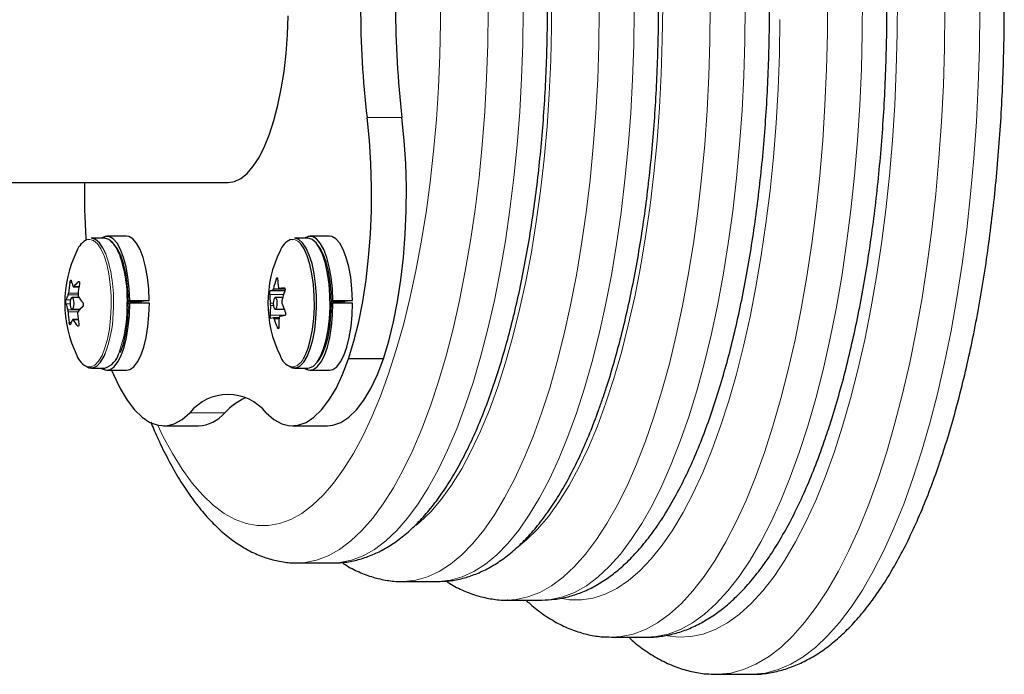
# Model space of a CAD drawing. Extents: x -106 to 375, y -9 to 439.
# Drawn here: x 244 to 251, y 199 to 203 of the extents above; entities that cross this region are included whole.
import ezdxf

# ---------------------------------------------------------------- set-up
doc = ezdxf.new("R2010")
doc.units = 0
doc.header["$LTSCALE"] = 0.125
doc.header["$MEASUREMENT"] = 0
doc.layers.add('CONTOUR', color=7, linetype='CONTINUOUS')

msp = doc.modelspace()

# ---------------------------------------------------------------- linework, layer by layer
at = {"layer": 'CONTOUR', "lineweight": 18}
for p, q in [((246.94827, 202.63531), (246.71335, 202.63531)), ((244.72419, 201.52592), (244.71289, 201.52592)), ((244.7386, 201.49742), (244.77391, 201.49742)), ((244.77521, 201.52976), (244.76918, 201.52976)), ((246.11089, 201.54797), (246.10158, 201.54797)), ((244.76691, 201.44083), (244.69998, 201.44083)), ((244.70292, 201.45388), (244.76806, 201.45388)), ((246.15221, 201.44469), (246.05774, 201.44469)), ((246.06178, 201.46905), (246.16002, 201.46905)), ((246.16079, 201.47426), (246.07788, 201.47426)), ((246.0823, 201.48303), (246.15993, 201.48303)), ((246.12096, 201.48338), (246.15979, 201.48338)), ((246.15567, 201.48859), (246.1541, 201.48859)), ((244.71374, 201.38148), (244.68588, 201.38148)), ((244.68643, 201.40849), (244.71628, 201.40849)), ((246.06308, 201.38496), (246.08176, 201.38496)), ((246.08292, 201.36938), (246.06346, 201.36938)), ((244.69798, 201.34177), (244.77792, 201.34177)), ((244.76622, 201.3278), (244.70038, 201.3278)), ((246.06121, 201.30444), (246.16238, 201.30444)), ((244.70743, 201.25576), (244.72062, 201.25576)), ((244.76801, 201.27229), (244.73405, 201.27229)), ((244.76318, 201.23258), (244.77038, 201.23258)), ((246.12062, 201.28043), (246.08732, 201.28043)), ((246.10969, 201.2207), (246.11879, 201.2207)), ((246.20361, 200.95571), (246.22231, 200.95619)), ((245.75531, 200.64731), (245.52038, 200.64731))]:
    msp.add_line(p, q, dxfattribs=at)
at = {"layer": 'CONTOUR', "lineweight": 25}
for p, q in [((242.57304, 202.19781), (245.7769, 202.19781)), ((245.09286, 201.83666), (244.96107, 201.83666)), ((246.46094, 201.83666), (246.32915, 201.83666)), ((244.94638, 201.82281), (244.856, 201.82281)), ((246.31446, 201.82281), (246.22408, 201.82281)), ((244.73592, 201.49576), (244.77365, 201.49576)), ((246.12051, 201.48334), (246.1598, 201.48334)), ((244.77231, 201.42438), (244.72704, 201.42438)), ((245.11531, 201.4033), (245.10524, 201.40212)), ((245.18, 201.39548), (245.10531, 201.39548)), ((245.10536, 201.38531), (245.11544, 201.38531)), ((245.11531, 201.4033), (245.24711, 201.4033)), ((245.24723, 201.38531), (245.11544, 201.38531)), ((245.24711, 201.4033), (245.18, 201.39548)), ((245.18898, 201.39652), (245.18905, 201.38531)), ((246.14616, 201.42438), (246.09512, 201.42438)), ((246.4834, 201.4033), (246.47332, 201.40212)), ((246.54808, 201.39548), (246.47339, 201.39548)), ((246.47344, 201.38531), (246.48352, 201.38531)), ((246.4834, 201.4033), (246.61519, 201.4033)), ((246.61531, 201.38531), (246.48352, 201.38531)), ((246.61519, 201.4033), (246.54808, 201.39548)), ((246.55706, 201.39652), (246.55713, 201.38531)), ((244.72704, 201.34625), (244.78211, 201.34625)), ((246.09512, 201.34625), (246.15445, 201.34625)), ((244.76773, 201.27486), (244.73083, 201.27486)), ((246.12115, 201.28729), (246.08283, 201.28729)), ((246.82409, 201.01039), (246.58917, 201.01039)), ((244.856, 200.94781), (244.94638, 200.94781)), ((244.96107, 200.93396), (245.09286, 200.93396)), ((246.22408, 200.94781), (246.31446, 200.94781)), ((246.32915, 200.93396), (246.46094, 200.93396)), ((245.34256, 200.55925), (245.57748, 200.55925)), ((246.21124, 200.55925), (246.44616, 200.55925)), ((246.24674, 199.63531), (246.48167, 199.63531)), ((246.95151, 199.51031), (247.18644, 199.51031)), ((247.65914, 199.38532), (247.65628, 199.38531)), ((247.65628, 199.38531), (247.89121, 199.38531)), ((248.36105, 199.13531), (248.59598, 199.13531)), ((249.06582, 198.88531), (249.30075, 198.88531))]:
    msp.add_line(p, q, dxfattribs=at)
at = {"layer": 'CONTOUR', "lineweight": 18, "flags": 128}
for points in [[(245.30371, 200.56334), (245.33897, 200.49053), (245.40246, 200.37272), (245.46836, 200.26679), (245.53641, 200.17317), (245.60633, 200.09223), (245.67785, 200.02429), (245.75069, 199.9696), (245.82456, 199.9284), (245.89917, 199.90085), (245.97422, 199.88704), (246.04942, 199.88704), (246.12448, 199.90085), (246.19908, 199.9284), (246.27295, 199.9696), (246.34579, 200.02429), (246.41731, 200.09223), (246.48724, 200.17317), (246.55528, 200.26679), (246.62118, 200.37272), (246.68468, 200.49053), (246.74551, 200.61977), (246.80346, 200.75992), (246.85828, 200.91044), (246.90976, 201.07072), (246.95769, 201.24014), (247.0019, 201.41802), (247.04219, 201.60367), (247.07842, 201.79635), (247.11044, 201.9953), (247.13812, 202.19973), (247.16136, 202.40884), (247.18006, 202.62181), (247.19415, 202.83779), (247.20358, 203.05593), (247.2083, 203.27538), (247.2083, 203.49525)], [(247.59328, 200.82205), (247.64609, 200.98637), (247.6953, 201.15996), (247.74072, 201.34217), (247.78219, 201.53228), (247.81953, 201.72956), (247.8526, 201.93324), (247.88128, 202.14255), (247.90545, 202.35666), (247.92502, 202.57475), (247.93992, 202.79598), (247.95008, 203.01948), (247.95548, 203.24441), (247.95608, 203.46987)], [(249.81449, 203.446), (249.81331, 203.2033), (249.80738, 202.96119), (249.79674, 202.72047), (249.78142, 202.48191), (249.76146, 202.2463), (249.73694, 202.01441), (249.70793, 201.78699), (249.67452, 201.56478), (249.63683, 201.34851), (249.59498, 201.13888), (249.54911, 200.93658), (249.49936, 200.74227), (249.4459, 200.55657), (249.38889, 200.38011)], [(249.62382, 200.38011), (249.68082, 200.55657), (249.73428, 200.74227), (249.78403, 200.93658), (249.82991, 201.13888), (249.87176, 201.34851), (249.90945, 201.56478), (249.94285, 201.78699), (249.97186, 202.01441), (249.99639, 202.2463), (250.01634, 202.48191), (250.03167, 202.72047), (250.04231, 202.96119), (250.04823, 203.2033), (250.04941, 203.446)], [(249.85874, 200.38011), (249.91574, 200.55657), (249.96921, 200.74227), (250.01896, 200.93658), (250.06483, 201.13888), (250.10668, 201.34851), (250.14437, 201.56478), (250.17778, 201.78699), (250.20679, 202.01441), (250.23131, 202.2463), (250.25127, 202.48191), (250.26659, 202.72047), (250.27723, 202.96119), (250.28315, 203.2033), (250.28434, 203.446)], [(247.52928, 203.35672), (247.5263, 203.12816), (247.51856, 202.90057), (247.50609, 202.67477), (247.48893, 202.45162), (247.46715, 202.23194), (247.44083, 202.01655), (247.41007, 201.80626), (247.37498, 201.60183), (247.3357, 201.40405), (247.29236, 201.21363), (247.24513, 201.03129), (247.19419, 200.85771), (247.13973, 200.69353), (247.08194, 200.53937), (247.02105, 200.39579), (246.95727, 200.26334), (246.89085, 200.14249), (246.82204, 200.03372), (246.75109, 199.93741), (246.67826, 199.85392), (246.60382, 199.78357), (246.52806, 199.72663), (246.45125, 199.68329), (246.37368, 199.65372), (246.29563, 199.63804), (246.24738, 199.63531)], [(246.48167, 199.63531), (246.53056, 199.63804), (246.6086, 199.65372), (246.68617, 199.68329), (246.76298, 199.72663), (246.83874, 199.78357), (246.91318, 199.85392), (246.98601, 199.93741), (247.05696, 200.03372), (247.12578, 200.14249), (247.19219, 200.26334), (247.25597, 200.39579), (247.31686, 200.53937), (247.37465, 200.69353), (247.42912, 200.85771), (247.48006, 201.03129), (247.52728, 201.21363), (247.57062, 201.40405), (247.6099, 201.60183), (247.64499, 201.80626), (247.67575, 202.01655), (247.70207, 202.23194), (247.72385, 202.45162), (247.74101, 202.67477), (247.75348, 202.90057), (247.76122, 203.12816), (247.76421, 203.35672)], [(249.02436, 203.38531), (249.02201, 203.15056), (249.01494, 202.91662), (249.00319, 202.6843), (248.9868, 202.45439), (248.96582, 202.22769), (248.94033, 202.00498), (248.91041, 201.78703), (248.87616, 201.57459), (248.83771, 201.36839), (248.79519, 201.16914), (248.74875, 200.97753), (248.69853, 200.79423), (248.64473, 200.61985), (248.58752, 200.45501), (248.52709, 200.30027), (248.46367, 200.15616), (248.39746, 200.02319), (248.3287, 199.9018), (248.25761, 199.79243), (248.18446, 199.69544), (248.10949, 199.61117), (248.03295, 199.53991), (247.95511, 199.4819), (247.87625, 199.43735), (247.79662, 199.40642), (247.71652, 199.38919), (247.65914, 199.38532)], [(247.73453, 199.74882), (247.78782, 199.79164), (247.86207, 199.86364), (247.93468, 199.94875), (248.00538, 200.04664), (248.07391, 200.15695), (248.14001, 200.27927), (248.20344, 200.41314), (248.26395, 200.55807), (248.32134, 200.71352), (248.37537, 200.87891), (248.42586, 201.05362), (248.47261, 201.23701), (248.51545, 201.42838), (248.55422, 201.62704), (248.58877, 201.83224), (248.61898, 202.04321), (248.64474, 202.25918), (248.66594, 202.47934), (248.68252, 202.70287), (248.6944, 202.92893), (248.70155, 203.1567), (248.70394, 203.38531)], [(248.27681, 203.35633), (248.27384, 203.12465), (248.26614, 202.8939), (248.25374, 202.66491), (248.23667, 202.43849), (248.215, 202.21547), (248.18881, 201.99664), (248.1582, 201.78277), (248.12326, 201.57465), (248.08412, 201.373), (248.04094, 201.17856), (247.99385, 200.99202), (247.94303, 200.81404), (247.88866, 200.64527)], [(247.89121, 199.38531), (247.95144, 199.38919), (248.03155, 199.40642), (248.11117, 199.43735), (248.19004, 199.4819), (248.26787, 199.53991), (248.34441, 199.61117), (248.41938, 199.69544), (248.49254, 199.79243), (248.56362, 199.9018), (248.63238, 200.02319), (248.69859, 200.15616), (248.76202, 200.30027), (248.82244, 200.45501), (248.87965, 200.61985), (248.93346, 200.79423), (248.98367, 200.97753), (249.03012, 201.16914), (249.07264, 201.36839), (249.11109, 201.57459), (249.14533, 201.78703), (249.17525, 202.00498), (249.20074, 202.22769), (249.22172, 202.45439), (249.23811, 202.6843), (249.24986, 202.91662), (249.25693, 203.15056), (249.25929, 203.38531)], [(248.12359, 200.64527), (248.17795, 200.81404), (248.22877, 200.99202), (248.27586, 201.17856), (248.31905, 201.373), (248.35818, 201.57465), (248.39312, 201.78277), (248.42374, 201.99664), (248.44993, 202.21547), (248.47159, 202.43849), (248.48866, 202.66491), (248.50106, 202.8939), (248.50876, 203.12465), (248.51173, 203.35633)], [(250.60488, 203.35404), (250.6019, 203.104), (250.59418, 202.85484), (250.58174, 202.60732), (250.56461, 202.3622), (250.54284, 202.12025), (250.51651, 201.8822), (250.4857, 201.6488), (250.4505, 201.42077), (250.41102, 201.19881), (250.36738, 200.98361), (250.31972, 200.77583), (250.26818, 200.57612), (250.21292, 200.38509), (250.15412, 200.20333)], [(250.38905, 200.20333), (250.44785, 200.38509), (250.5031, 200.57612), (250.55464, 200.77583), (250.6023, 200.98361), (250.64594, 201.19881), (250.68542, 201.42077), (250.72062, 201.6488), (250.75144, 201.8822), (250.77777, 202.12025), (250.79953, 202.3622), (250.81666, 202.60732), (250.82911, 202.85484), (250.83683, 203.104), (250.8398, 203.35404)], [(249.09351, 200.55689), (249.14861, 200.72776), (249.2002, 200.90779), (249.24807, 201.09636), (249.29209, 201.29282), (249.33208, 201.49649), (249.36791, 201.70668), (249.39947, 201.92265), (249.42663, 202.14366), (249.44931, 202.36896), (249.46743, 202.59775), (249.48093, 202.82927), (249.48975, 203.0627), (249.49388, 203.29724)], [(244.9905, 201.35995), (244.98969, 201.43705), (244.98418, 201.51248), (244.97416, 201.58383), (244.95994, 201.6488), (244.94198, 201.7053), (244.92085, 201.75151), (244.89725, 201.78595), (244.87192, 201.80752), (244.84568, 201.81552), (244.82958, 201.8136)], [(244.83383, 200.95602), (244.85473, 200.9563), (244.88075, 200.969), (244.90558, 200.99508), (244.92841, 201.0337), (244.94852, 201.08363), (244.96526, 201.14325), (244.97809, 201.21065), (244.98659, 201.28367), (244.9905, 201.35995)], [(247.04195, 199.88736), (247.06841, 199.90933), (247.14164, 199.98), (247.21323, 200.06385), (247.28289, 200.16055), (247.35037, 200.26973), (247.41539, 200.39095), (247.47771, 200.52377), (247.53708, 200.66765), (247.59328, 200.82205)], [(247.88866, 200.64527), (247.83094, 200.48631), (247.77007, 200.33773), (247.70627, 200.20006), (247.63977, 200.07378), (247.5708, 199.95937), (247.49962, 199.85721), (247.42647, 199.76769), (247.35162, 199.69112), (247.27535, 199.62777), (247.19791, 199.57787), (247.11959, 199.5416), (247.04067, 199.51909), (246.96143, 199.51042), (246.95264, 199.51032)], [(247.18644, 199.51031), (247.19635, 199.51042), (247.27559, 199.51909), (247.35451, 199.5416), (247.43283, 199.57787), (247.51027, 199.62777), (247.58655, 199.69112), (247.66139, 199.76769), (247.73454, 199.85721), (247.80572, 199.95937), (247.87469, 200.07378), (247.94119, 200.20006), (248.00499, 200.33773), (248.06586, 200.48631), (248.12359, 200.64527)], [(248.02738, 199.39575), (248.07593, 199.38801), (248.15625, 199.38628), (248.23647, 199.39835), (248.31631, 199.42415), (248.39549, 199.46361), (248.47374, 199.51659), (248.5508, 199.58291), (248.62639, 199.66233), (248.70026, 199.75459), (248.77215, 199.85936), (248.84181, 199.97629), (248.909, 200.10497), (248.97349, 200.24495), (249.03507, 200.39577), (249.09351, 200.55689)], [(249.38889, 200.38011), (249.32854, 200.21345), (249.26503, 200.05713), (249.19857, 199.91167), (249.12938, 199.77754), (249.05768, 199.65518), (248.98371, 199.54498), (248.90771, 199.44731), (248.82993, 199.36249), (248.75062, 199.29079), (248.67004, 199.23244), (248.58844, 199.18764), (248.50611, 199.15653), (248.42331, 199.13921), (248.36006, 199.13531)], [(248.59598, 199.13531), (248.65823, 199.13921), (248.74103, 199.15653), (248.82337, 199.18764), (248.90496, 199.23244), (248.98554, 199.29079), (249.06485, 199.36249), (249.14264, 199.44731), (249.21864, 199.54498), (249.29261, 199.65518), (249.3643, 199.77754), (249.43349, 199.91167), (249.49995, 200.05713), (249.56346, 200.21345), (249.62382, 200.38011)], [(248.73608, 199.14437), (248.81014, 199.13575), (248.89315, 199.13921), (248.97596, 199.15653), (249.05829, 199.18764), (249.13988, 199.23244), (249.22046, 199.29079), (249.29978, 199.36249), (249.37756, 199.44731), (249.45356, 199.54498), (249.52753, 199.65518), (249.59923, 199.77754), (249.66842, 199.91167), (249.73488, 200.05713), (249.79839, 200.21345), (249.85874, 200.38011)], [(250.15412, 200.20333), (250.09196, 200.03141), (250.02662, 199.86986), (249.95832, 199.71917), (249.88725, 199.57982), (249.81365, 199.45222), (249.73774, 199.33679), (249.65975, 199.23387), (249.57992, 199.14378), (249.4985, 199.0668), (249.41575, 199.00316), (249.33191, 198.95308), (249.24725, 198.91669), (249.16204, 198.89411), (249.07652, 198.88542), (249.06626, 198.88531)], [(249.30075, 198.88531), (249.31144, 198.88542), (249.39696, 198.89411), (249.48218, 198.91669), (249.56684, 198.95308), (249.65067, 199.00316), (249.73342, 199.0668), (249.81484, 199.14378), (249.89467, 199.23387), (249.97266, 199.33679), (250.04857, 199.45222), (250.12218, 199.57982), (250.19324, 199.71917), (250.26155, 199.86986), (250.32688, 200.03141), (250.38905, 200.20333)]]:
    msp.add_lwpolyline(points, dxfattribs=at)
at = {"layer": 'CONTOUR', "lineweight": 25, "flags": 128}
for points in [[(245.7769, 202.19781), (245.82081, 202.20477), (245.86421, 202.22558), (245.90658, 202.25998), (245.94744, 202.30757), (245.98629, 202.3678), (246.02269, 202.43995), (246.05621, 202.52319), (246.08645, 202.61654), (246.11306, 202.7189), (246.13574, 202.82908), (246.1542, 202.94577), (246.16824, 203.06762), (246.1777, 203.1932), (246.18245, 203.32102)], [(246.58917, 201.01039), (246.6253, 201.12971), (246.65714, 201.25906), (246.68436, 201.39714), (246.70667, 201.54254), (246.72386, 201.69377), (246.73575, 201.84931), (246.74221, 202.00755), (246.74318, 202.16689), (246.73866, 202.32571), (246.72868, 202.48238), (246.71335, 202.63531)], [(246.82409, 201.01039), (246.86023, 201.12971), (246.89206, 201.25906), (246.91928, 201.39714), (246.94159, 201.54254), (246.95878, 201.69377), (246.97067, 201.84931), (246.97713, 202.00755), (246.97811, 202.16689), (246.97358, 202.32571), (246.9636, 202.48238), (246.94827, 202.63531)], [(245.11531, 201.4033), (245.11178, 201.48304), (245.10345, 201.55967), (245.09061, 201.63077), (245.07366, 201.69409), (245.05314, 201.7476), (245.02969, 201.78962), (245.00406, 201.8188), (244.97708, 201.83423), (244.94958, 201.83541), (244.92312, 201.82281)], [(245.24711, 201.4033), (245.24357, 201.48304), (245.23525, 201.55967), (245.2224, 201.63077), (245.20545, 201.69409), (245.18493, 201.7476), (245.16148, 201.78962), (245.13586, 201.8188), (245.10887, 201.83423), (245.09286, 201.83666)], [(246.4834, 201.4033), (246.47986, 201.48304), (246.47153, 201.55967), (246.45869, 201.63077), (246.44174, 201.69409), (246.42122, 201.7476), (246.39777, 201.78962), (246.37215, 201.8188), (246.34516, 201.83423), (246.31766, 201.83541), (246.2912, 201.82281)], [(246.61519, 201.4033), (246.61165, 201.48304), (246.60333, 201.55967), (246.59049, 201.63077), (246.57353, 201.69409), (246.55301, 201.7476), (246.52956, 201.78962), (246.50394, 201.8188), (246.47695, 201.83423), (246.46094, 201.83666)], [(244.95327, 201.71778), (244.93455, 201.75768), (244.91055, 201.79271), (244.88479, 201.81464), (244.85811, 201.82277), (244.856, 201.82281)], [(245.04365, 201.71778), (245.02493, 201.75768), (245.00093, 201.79271), (244.97518, 201.81464), (244.94849, 201.82277), (244.94638, 201.82281)], [(245.10511, 201.36044), (245.10422, 201.43825), (245.09845, 201.51426), (245.08801, 201.58587), (245.07324, 201.65066), (245.05466, 201.7064), (245.03288, 201.75122), (245.00867, 201.78357), (244.98718, 201.80022)], [(246.23489, 200.94896), (246.26136, 200.96161), (246.28664, 200.98788), (246.3099, 201.02693), (246.33041, 201.07749), (246.3475, 201.13795), (246.36063, 201.20636), (246.36936, 201.28052), (246.37343, 201.35805), (246.37269, 201.43645), (246.36718, 201.51321), (246.35707, 201.58586), (246.34268, 201.65207), (246.32449, 201.7097), (246.30306, 201.7569), (246.2791, 201.79217), (246.25337, 201.81435), (246.2267, 201.82275), (246.22408, 201.82281)], [(246.28535, 201.01285), (246.29609, 201.03287), (246.31625, 201.08259), (246.33306, 201.14205), (246.34596, 201.20932), (246.35455, 201.28225), (246.35855, 201.3585), (246.35783, 201.4356), (246.35241, 201.51109), (246.34247, 201.58254), (246.32832, 201.64765), (246.31043, 201.70432), (246.28936, 201.75074), (246.26921, 201.78132)], [(246.31446, 200.94781), (246.32527, 200.94896), (246.35174, 200.96161), (246.37702, 200.98788), (246.40029, 201.02693), (246.42079, 201.07749), (246.43788, 201.13795), (246.45101, 201.20636), (246.45974, 201.28052), (246.46381, 201.35805), (246.46307, 201.43645), (246.45756, 201.51321), (246.44745, 201.58586), (246.43307, 201.65207), (246.41487, 201.7097), (246.39345, 201.7569), (246.36948, 201.79217), (246.34375, 201.81435), (246.31708, 201.82275), (246.31446, 201.82281)], [(246.38325, 200.99422), (246.39085, 201.00396), (246.41377, 201.0436), (246.4338, 201.09488), (246.45027, 201.15605), (246.46262, 201.22503), (246.47042, 201.29946), (246.47341, 201.37682), (246.47148, 201.45447), (246.46471, 201.52976), (246.45333, 201.60014), (246.43771, 201.6632), (246.4184, 201.71679), (246.39605, 201.7591), (246.3753, 201.78503)], [(244.7137, 201.38762), (244.71441, 201.37252), (244.71705, 201.35937), (244.72121, 201.35017), (244.72625, 201.34632), (244.73141, 201.34841), (244.73591, 201.35611), (244.73906, 201.36826), (244.74037, 201.38301), (244.73966, 201.39811), (244.73702, 201.41126), (244.73287, 201.42046), (244.72782, 201.42431), (244.72266, 201.42222), (244.71816, 201.41452), (244.71502, 201.40236), (244.7137, 201.38762)], [(244.92312, 200.94781), (244.92843, 200.94416), (244.95572, 200.93423), (244.98318, 200.93862), (245.00994, 200.95718), (245.03515, 200.98933), (245.058, 201.03404), (245.07778, 201.0899), (245.09386, 201.15514), (245.10572, 201.22768), (245.11299, 201.30523), (245.11544, 201.38531)], [(245.09286, 200.93396), (245.11497, 200.93862), (245.14173, 200.95718), (245.16694, 200.98933), (245.18979, 201.03404), (245.20957, 201.0899), (245.22565, 201.15514), (245.23751, 201.22768), (245.24478, 201.30523), (245.24723, 201.38531)], [(246.09415, 201.42427), (246.08913, 201.42023), (246.08501, 201.41087), (246.08244, 201.39762), (246.08179, 201.38249), (246.08318, 201.3678), (246.08638, 201.35577), (246.09091, 201.34824), (246.09608, 201.34635), (246.10111, 201.3504), (246.10522, 201.35976), (246.1078, 201.37301), (246.10844, 201.38813), (246.10706, 201.40283), (246.10386, 201.41486), (246.09933, 201.42239), (246.09415, 201.42427)], [(246.2912, 200.94781), (246.29651, 200.94416), (246.3238, 200.93423), (246.35126, 200.93862), (246.37802, 200.95718), (246.40323, 200.98933), (246.42608, 201.03404), (246.44586, 201.0899), (246.46194, 201.15514), (246.4738, 201.22768), (246.48107, 201.30523), (246.48352, 201.38531)], [(246.46094, 200.93396), (246.48305, 200.93862), (246.50981, 200.95718), (246.53502, 200.98933), (246.55787, 201.03404), (246.57765, 201.0899), (246.59373, 201.15514), (246.60559, 201.22768), (246.61286, 201.30523), (246.61531, 201.38531)], [(244.82011, 200.96059), (244.84049, 200.95017), (244.86731, 200.94907), (244.89377, 200.96198), (244.91902, 200.9885), (244.94224, 201.02778), (244.95083, 201.04688)], [(246.03341, 200.64731), (246.08572, 200.60249), (246.13931, 200.57332), (246.19362, 200.56009), (246.24812, 200.56293), (246.30224, 200.58183), (246.35544, 200.61658), (246.40716, 200.66684), (246.45689, 200.73208), (246.50412, 200.81166), (246.54836, 200.90474), (246.58917, 201.01039)], [(246.44616, 200.55925), (246.48305, 200.56293), (246.53717, 200.58183), (246.59036, 200.61658), (246.64209, 200.66684), (246.69182, 200.73208), (246.73904, 200.81166), (246.78329, 200.90474), (246.82409, 201.01039)], [(244.9933, 200.93396), (245.00544, 200.90474), (245.04968, 200.81166), (245.0969, 200.73208), (245.14663, 200.66684), (245.19836, 200.61658), (245.25155, 200.58183), (245.30568, 200.56293), (245.36017, 200.56009), (245.41449, 200.57332), (245.46808, 200.60249), (245.52038, 200.64731)], [(246.18819, 200.96058), (246.20807, 200.95033), (246.23489, 200.94896)]]:
    msp.add_lwpolyline(points, dxfattribs=at)
at = {"layer": 'CONTOUR', "lineweight": 25}
for centre, radius, start, end in [((253.13722, 203.38531), 6.4675, 173.340749, 186.659251), ((253.37214, 203.38531), 6.4675, 173.340749, 186.659251), ((249.37414, 202.11512), 4.56382, 178.961742, 183.829328), ((244.88377, 201.69275), 0.13245, 114.154273, 160.128328), ((246.25115, 201.69332), 0.1316, 113.840807, 160.258152), ((245.48067, 201.38531), 0.80295, 153.963049, 206.036951), ((246.84875, 201.38531), 0.80295, 153.963049, 206.036951), ((245.54897, 201.37352), 0.84986, 169.669385, 174.574166), ((245.00093, 201.60159), 0.28689, 192.79648, 201.093566), ((245.06868, 201.2159), 0.43383, 133.659121, 139.539708), ((245.61299, 201.36246), 0.84986, 169.669385, 174.574166), ((246.82162, 201.29888), 0.7619, 160.917249, 166.013328), ((246.68519, 201.57116), 0.57477, 182.117464, 188.098193), ((244.88841, 201.34285), 0.21238, 152.526201, 161.996078), ((245.16931, 201.69171), 0.47862, 213.312293, 219.209802), ((246.63212, 201.46593), 0.57477, 182.117464, 188.098193), ((246.11506, 201.33188), 0.14715, 104.633676, 111.228044), ((246.31618, 200.35018), 1.14989, 98.103, 99.77426), ((246.87933, 201.2171), 0.7619, 160.917249, 166.013328), ((244.96564, 201.44502), 0.28689, 192.79648, 201.093566), ((245.09742, 201.04828), 0.43383, 133.659121, 139.539708), ((246.73367, 201.31363), 0.67252, 175.244871, 180.783175), ((246.79836, 201.59799), 0.69138, 197.88502, 203.172598), ((245.53709, 201.37342), 0.83795, 183.120403, 188.071546), ((245.6011, 201.36236), 0.83795, 183.120403, 188.071546), ((246.32081, 200.16317), 1.14989, 98.103, 99.77426), ((244.91714, 201.17523), 0.21238, 152.526201, 161.996078), ((245.13403, 201.53514), 0.47862, 213.312293, 219.209802), ((246.11969, 201.14487), 0.14715, 104.633676, 111.228044), ((246.74529, 201.49276), 0.69138, 197.88502, 203.172598), ((246.79138, 201.23185), 0.67252, 175.244871, 180.783175), ((244.87298, 201.06869), 0.11928, 197.480187, 250.837771), ((244.90689, 201.08053), 0.13847, 286.570914, 345.935043), ((246.24003, 201.06808), 0.11812, 197.347207, 252.04092), ((245.7769, 200.44244), 0.32829, 38.614209, 141.385791), ((246.08093, 200.3452), 0.44419, 114.836104, 137.144666), ((245.56581, 200.80637), 0.2474, 272.702936, 319.989818)]:
    msp.add_arc(centre, radius, start, end, dxfattribs=at)
at = {"layer": 'CONTOUR', "lineweight": 18}
for centre, radius, start, end in [((246.20822, 201.74167), 0.07275, 33.03321, 98.110568), ((244.07414, 201.40699), 0.93245, 357.08207, 19.469476), ((244.16452, 201.40699), 0.93245, 357.08207, 19.469476), ((244.10935, 201.35477), 0.89604, 339.90259, 0.303624), ((244.19973, 201.35477), 0.89604, 339.90259, 0.303624), ((246.18303, 201.06329), 0.11408, 290.144025, 333.759966)]:
    msp.add_arc(centre, radius, start, end, dxfattribs=at)
at = {"layer": 'CONTOUR', "lineweight": 25}
for points, knots in [([(250.56513, 200.29921), (250.57525, 200.32931), (250.6048, 200.41719), (250.65104, 200.56906), (250.70253, 200.75693), (250.75014, 200.9518), (250.79388, 201.15302), (250.83366, 201.36012), (250.86943, 201.57257), (250.90113, 201.78982), (250.9287, 202.01131), (250.95209, 202.23645), (250.97126, 202.46466), (250.98617, 202.69532), (250.99678, 202.92783), (251.00308, 203.16155), (251.00505, 203.39586), (251.00269, 203.63013), (250.996, 203.86372), (250.98501, 204.096), (250.96973, 204.32635), (250.9502, 204.55416), (250.92646, 204.7788), (250.89856, 204.99969), (250.86655, 205.21625), (250.83051, 205.42791), (250.79048, 205.63412), (250.74654, 205.83436), (250.69876, 206.02812), (250.6472, 206.21493), (250.59191, 206.39433), (250.53293, 206.56591), (250.47028, 206.72924), (250.40397, 206.88396), (250.33395, 207.0297), (250.26015, 207.16608), (250.18246, 207.2927), (250.10075, 207.40907), (250.01498, 207.51453), (249.92527, 207.60823), (249.83201, 207.68925), (249.73587, 207.75675), (249.63777, 207.81012), (249.53869, 207.8495), (249.43954, 207.87408), (249.36048, 207.88543), (249.31493, 207.88417), (249.30224, 207.88382)], [0, 0, 0, 0, 0.0120439, 0.0351534, 0.0581994, 0.0811834, 0.1041147, 0.1270012, 0.1498499, 0.172667, 0.1954578, 0.218227, 0.2409788, 0.2637169, 0.2864449, 0.3091658, 0.3318827, 0.3545985, 0.3773156, 0.4000364, 0.4227639, 0.4455013, 0.4682517, 0.4910189, 0.5138068, 0.5366198, 0.559463, 0.5823422, 0.605264, 0.628236, 0.651267, 0.6743667, 0.6975463, 0.7208175, 0.7441913, 0.7676763, 0.791273, 0.8149656, 0.8387007, 0.8623372, 0.8856848, 0.9085077, 0.9306001, 0.9518721, 0.9723823, 0.992305, 1, 1, 1, 1]), ([(249.7999, 200.47598), (249.80975, 200.50528), (249.83849, 200.59082), (249.88338, 200.7388), (249.93324, 200.92201), (249.9792, 201.11214), (250.02124, 201.30854), (250.0593, 201.51071), (250.09333, 201.7181), (250.12326, 201.93016), (250.14904, 202.14631), (250.17063, 202.36593), (250.18796, 202.58843), (250.20102, 202.81317), (250.20977, 203.03953), (250.21419, 203.26685), (250.21428, 203.49449), (250.21003, 203.72181), (250.20146, 203.94815), (250.18859, 204.17286), (250.17145, 204.39532), (250.15006, 204.61488), (250.1245, 204.83094), (250.09479, 205.0429), (250.06101, 205.25016), (250.02323, 205.45216), (249.98149, 205.64836), (249.93588, 205.83823), (249.88645, 206.02129), (249.83325, 206.19706), (249.77632, 206.36511), (249.71569, 206.52501), (249.65133, 206.6764), (249.58319, 206.81887), (249.5112, 206.95207), (249.4352, 207.07556), (249.35506, 207.18882), (249.27073, 207.29112), (249.18236, 207.38156), (249.09041, 207.45912), (248.99563, 207.52299), (248.89903, 207.57251), (248.80165, 207.60811), (248.70443, 207.62855), (248.63417, 207.63691), (248.59693, 207.63474), (248.59168, 207.63444)], [0, 0, 0, 0, 0.0123958, 0.0361932, 0.0599193, 0.0835763, 0.1071748, 0.1307239, 0.1542316, 0.1777048, 0.2011497, 0.2245715, 0.2479749, 0.2713642, 0.2947433, 0.3181157, 0.341485, 0.3648545, 0.3882265, 0.4116042, 0.4349913, 0.4583914, 0.4818087, 0.5052474, 0.5287125, 0.5522098, 0.5757455, 0.5993271, 0.6229631, 0.6466633, 0.6704391, 0.6943029, 0.7182684, 0.7423485, 0.7665533, 0.7908835, 0.81532, 0.8397936, 0.8641354, 0.8881167, 0.911469, 0.9339824, 0.9555986, 0.9764241, 0.9966771, 1, 1, 1, 1]), ([(248.29967, 200.74115), (248.30908, 200.76918), (248.33658, 200.85109), (248.37938, 200.99303), (248.4267, 201.16899), (248.47006, 201.35174), (248.50946, 201.5406), (248.54483, 201.73505), (248.57613, 201.93453), (248.60329, 202.13844), (248.62626, 202.34617), (248.645, 202.55709), (248.65946, 202.77055), (248.66962, 202.98591), (248.67544, 203.20249), (248.67693, 203.41962), (248.67407, 203.63663), (248.66688, 203.85283), (248.65537, 204.06755), (248.63957, 204.28013), (248.61951, 204.4899), (248.59526, 204.69623), (248.56685, 204.89849), (248.53436, 205.09607), (248.49783, 205.28838), (248.45734, 205.47486), (248.41296, 205.65497), (248.36472, 205.82822), (248.31267, 205.99412), (248.25684, 206.15224), (248.19721, 206.30215), (248.13373, 206.44348), (248.0663, 206.57582), (247.99477, 206.69876), (247.91894, 206.8118), (247.8387, 206.9142), (247.75412, 207.00499), (247.66563, 207.08305), (247.57401, 207.1474), (247.48033, 207.1973), (247.38573, 207.23312), (247.29125, 207.25359), (247.22326, 207.26194), (247.18742, 207.25977), (247.18264, 207.25948)], [0, 0, 0, 0, 0.0130148, 0.0380231, 0.0629452, 0.087785, 0.1125553, 0.1372678, 0.1619322, 0.1865572, 0.2111501, 0.2357175, 0.2602649, 0.2847977, 0.3093206, 0.3338381, 0.3583544, 0.3828729, 0.4073975, 0.4319325, 0.4564827, 0.4810531, 0.5056493, 0.5302777, 0.5549453, 0.5796606, 0.6044331, 0.629274, 0.6541962, 0.6792148, 0.7043462, 0.7296077, 0.7550147, 0.7805749, 0.8062766, 0.8320673, 0.8577566, 0.8830793, 0.9077065, 0.9313713, 0.953995, 0.9757033, 0.9967532, 1, 1, 1, 1]), ([(246.48089, 199.63687), (246.49781, 199.63662), (246.54492, 199.63593), (246.62169, 199.64857), (246.70979, 199.67315), (246.79584, 199.71001), (246.88009, 199.75847), (246.96274, 199.81913), (247.0438, 199.89239), (247.123, 199.97852), (247.1998, 200.07734), (247.2736, 200.18817), (247.34389, 200.31005), (247.41036, 200.44198), (247.4729, 200.58314), (247.53152, 200.73293), (247.58623, 200.89086), (247.63705, 201.05643), (247.68395, 201.22916), (247.72692, 201.40855), (247.7659, 201.59409), (247.80085, 201.78522), (247.83171, 201.98137), (247.85843, 202.18194), (247.88096, 202.38632), (247.89924, 202.59386), (247.91325, 202.80391), (247.92294, 203.0158), (247.9283, 203.22886), (247.92931, 203.4424), (247.92597, 203.65574), (247.9183, 203.86819), (247.90631, 204.07906), (247.89003, 204.28768), (247.86951, 204.49339), (247.84478, 204.69553), (247.81592, 204.89348), (247.78297, 205.08661), (247.74599, 205.27434), (247.70508, 205.45616), (247.6602, 205.63132), (247.61355, 205.79367), (247.58032, 205.8939), (247.56467, 205.94109)], [0, 0, 0, 0, 0.0117346, 0.0326625, 0.053673, 0.0750847, 0.0971786, 0.1201651, 0.144135, 0.1690162, 0.1945829, 0.2205409, 0.2466315, 0.2726561, 0.2985544, 0.3243106, 0.3499302, 0.3754275, 0.4008189, 0.4261206, 0.4513469, 0.4765105, 0.5016222, 0.5266915, 0.5517263, 0.5767339, 0.6017203, 0.6266913, 0.651652, 0.6766073, 0.7015619, 0.7265193, 0.7514837, 0.7764601, 0.8014536, 0.82647, 0.8515153, 0.8765968, 0.9017224, 0.9269016, 0.9521454, 0.9774664, 1, 1, 1, 1]), ([(247.89055, 199.38575), (247.91914, 199.38658), (247.97857, 199.3883), (248.06772, 199.40622), (248.15723, 199.43541), (248.24489, 199.47664), (248.33092, 199.52974), (248.41545, 199.59522), (248.49838, 199.67343), (248.57934, 199.7645), (248.65778, 199.86808), (248.73314, 199.98345), (248.80497, 200.10967), (248.87304, 200.24586), (248.93725, 200.39127), (248.99763, 200.54538), (249.05416, 200.70768), (249.10685, 200.87773), (249.15568, 201.05504), (249.20062, 201.23913), (249.24161, 201.4295), (249.2786, 201.62562), (249.31154, 201.82694), (249.34036, 202.03287), (249.36502, 202.24282), (249.38547, 202.45617), (249.40166, 202.6723), (249.41356, 202.89055), (249.42097, 203.10642), (249.42357, 203.2716), (249.42374, 203.36329), (249.42378, 203.38531)], [0, 0, 0, 0, 0.0282322, 0.0586866, 0.0894226, 0.1208598, 0.1533482, 0.187117, 0.2222104, 0.2584542, 0.2955066, 0.3329847, 0.3705689, 0.4080469, 0.4453531, 0.4824719, 0.5194117, 0.5561909, 0.5928304, 0.6293506, 0.6657699, 0.7021048, 0.7383691, 0.7745752, 0.8107337, 0.8468536, 0.8829434, 0.9190102, 0.9550608, 0.9892042, 1, 1, 1, 1]), ([(244.71289, 201.52592), (244.71325, 201.52766), (244.71397, 201.53114), (244.7155, 201.53566), (244.71712, 201.53896), (244.7187, 201.54069), (244.72005, 201.54069), (244.72082, 201.53944), (244.7211, 201.53829), (244.72117, 201.53805)], [0, 0, 0, 0, 0.1617768, 0.3236459, 0.4832849, 0.6408025, 0.7980428, 0.9569156, 1, 1, 1, 1]), ([(244.73326, 201.49834), (244.73368, 201.49753), (244.73452, 201.4959), (244.73634, 201.49555), (244.73776, 201.49646), (244.73851, 201.49732), (244.7386, 201.49742)], [0, 0, 0, 0, 0.3188073, 0.6376692, 0.9555284, 1, 1, 1, 1]), ([(244.76918, 201.52976), (244.77001, 201.53039), (244.77167, 201.53166), (244.77402, 201.53135), (244.77591, 201.5294), (244.77715, 201.52593), (244.77761, 201.5214), (244.77736, 201.51751), (244.77699, 201.51533), (244.77691, 201.51487)], [0, 0, 0, 0, 0.1617768, 0.3236459, 0.4832849, 0.6408025, 0.7980428, 0.9569156, 1, 1, 1, 1]), ([(246.10158, 201.54797), (246.10217, 201.54947), (246.10333, 201.55248), (246.10536, 201.55552), (246.10731, 201.55698), (246.10899, 201.55667), (246.11021, 201.55467), (246.11071, 201.55207), (246.1108, 201.5503), (246.11082, 201.54992)], [0, 0, 0, 0, 0.16177675, 0.32364591, 0.48328487, 0.64080248, 0.79804278, 0.95691556, 1, 1, 1, 1]), ([(244.69998, 201.44083), (244.70038, 201.44176), (244.70117, 201.44362), (244.70218, 201.44806), (244.70271, 201.45168), (244.7029, 201.45364), (244.70292, 201.45388)], [0, 0, 0, 0, 0.3188073, 0.6376692, 0.9555284, 1, 1, 1, 1]), ([(244.76694, 201.44282), (244.76685, 201.44108), (244.76668, 201.43759), (244.76749, 201.43281), (244.76855, 201.4301), (244.76925, 201.42899), (244.76933, 201.42886)], [0, 0, 0, 0, 0.3188073, 0.6376692, 0.9555284, 1, 1, 1, 1]), ([(246.05774, 201.44469), (246.05772, 201.44624), (246.05768, 201.44933), (246.05805, 201.45472), (246.05869, 201.45988), (246.05956, 201.46429), (246.06054, 201.46748), (246.0613, 201.46878), (246.06169, 201.469), (246.06178, 201.46905)], [0, 0, 0, 0, 0.1617768, 0.3236459, 0.4832849, 0.6408025, 0.7980428, 0.9569156, 1, 1, 1, 1]), ([(246.07788, 201.47426), (246.07836, 201.47455), (246.07932, 201.47514), (246.08084, 201.47811), (246.0818, 201.48106), (246.08225, 201.48281), (246.0823, 201.48303)], [0, 0, 0, 0, 0.3188073, 0.6376692, 0.9555284, 1, 1, 1, 1]), ([(246.11615, 201.49019), (246.11643, 201.48885), (246.11697, 201.48616), (246.11861, 201.48381), (246.12005, 201.48325), (246.12086, 201.48336), (246.12096, 201.48338)], [0, 0, 0, 0, 0.31880728, 0.63766921, 0.95552838, 1, 1, 1, 1]), ([(246.1541, 201.48859), (246.15497, 201.48855), (246.15671, 201.48846), (246.15888, 201.48611), (246.16039, 201.48242), (246.16107, 201.47769), (246.16087, 201.4725), (246.16008, 201.4686), (246.15943, 201.46661), (246.15929, 201.46619)], [0, 0, 0, 0, 0.1617768, 0.3236459, 0.4832849, 0.6408025, 0.7980428, 0.9569156, 1, 1, 1, 1]), ([(244.68588, 201.38148), (244.68568, 201.38258), (244.68528, 201.3848), (244.68496, 201.38963), (244.68489, 201.39488), (244.68511, 201.40007), (244.68556, 201.40461), (244.68605, 201.40725), (244.68636, 201.40827), (244.68643, 201.40849)], [0, 0, 0, 0, 0.1617768, 0.3236459, 0.4832849, 0.6408025, 0.7980428, 0.9569156, 1, 1, 1, 1]), ([(244.79846, 201.38915), (244.79919, 201.38804), (244.80067, 201.38583), (244.80201, 201.381), (244.80248, 201.37575), (244.802, 201.37056), (244.80067, 201.36602), (244.79913, 201.36338), (244.79813, 201.36235), (244.79791, 201.36213)], [0, 0, 0, 0, 0.16177675, 0.32364591, 0.48328487, 0.64080248, 0.79804278, 0.95691556, 1, 1, 1, 1]), ([(246.06346, 201.36938), (246.06356, 201.37102), (246.06376, 201.37429), (246.06364, 201.37962), (246.06333, 201.38312), (246.06311, 201.38476), (246.06308, 201.38496)], [0, 0, 0, 0, 0.3188073, 0.6376692, 0.9555284, 1, 1, 1, 1]), ([(246.14001, 201.40125), (246.1397, 201.39961), (246.13907, 201.39634), (246.13918, 201.39101), (246.13982, 201.38751), (246.14033, 201.38587), (246.1404, 201.38566)], [0, 0, 0, 0, 0.3188073, 0.6376692, 0.9555284, 1, 1, 1, 1]), ([(244.70038, 201.3278), (244.70024, 201.32955), (244.69998, 201.33304), (244.69917, 201.33782), (244.69844, 201.34053), (244.69803, 201.34164), (244.69798, 201.34177)], [0, 0, 0, 0, 0.3188073, 0.6376692, 0.9555284, 1, 1, 1, 1]), ([(244.76733, 201.3298), (244.76672, 201.32887), (244.76549, 201.32701), (244.76447, 201.32257), (244.76429, 201.31895), (244.76438, 201.31699), (244.76439, 201.31675)], [0, 0, 0, 0, 0.3188073, 0.6376692, 0.9555284, 1, 1, 1, 1]), ([(245.05185, 201.05365), (245.05681, 201.06575), (245.06838, 201.09405), (245.08266, 201.14871), (245.09479, 201.21389), (245.10319, 201.28499), (245.10508, 201.33476), (245.10604, 201.36013)], [0, 0, 0, 0, 0.1570588, 0.3669506, 0.5756965, 0.7837601, 1, 1, 1, 1]), ([(246.06641, 201.28204), (246.06607, 201.28208), (246.0654, 201.28217), (246.06425, 201.28452), (246.06314, 201.28821), (246.0622, 201.29294), (246.06153, 201.29813), (246.06126, 201.30203), (246.06122, 201.30401), (246.06121, 201.30444)], [0, 0, 0, 0, 0.16177675, 0.32364591, 0.48328487, 0.64080248, 0.79804278, 0.95691556, 1, 1, 1, 1]), ([(246.12559, 201.29637), (246.1249, 201.29607), (246.1235, 201.29549), (246.12198, 201.29252), (246.12135, 201.28957), (246.12119, 201.28781), (246.12117, 201.2876)], [0, 0, 0, 0, 0.31880728, 0.63766921, 0.95552838, 1, 1, 1, 1]), ([(246.16276, 201.32593), (246.16332, 201.32439), (246.16443, 201.32129), (246.16508, 201.3159), (246.16484, 201.31075), (246.16371, 201.30634), (246.16186, 201.30314), (246.16005, 201.30184), (246.15896, 201.30163), (246.15873, 201.30158)], [0, 0, 0, 0, 0.1617768, 0.3236459, 0.4832849, 0.6408025, 0.7980428, 0.9569156, 1, 1, 1, 1]), ([(244.71516, 201.24087), (244.71487, 201.24024), (244.71428, 201.23897), (244.71294, 201.23928), (244.71146, 201.24123), (244.70996, 201.24469), (244.70862, 201.24923), (244.70783, 201.25312), (244.7075, 201.2553), (244.70743, 201.25576)], [0, 0, 0, 0, 0.1617768, 0.3236459, 0.4832849, 0.6408025, 0.7980428, 0.9569156, 1, 1, 1, 1]), ([(244.73405, 201.27229), (244.73341, 201.2731), (244.73214, 201.27473), (244.73032, 201.27508), (244.72923, 201.27417), (244.72877, 201.27331), (244.72872, 201.27321)], [0, 0, 0, 0, 0.3188073, 0.6376692, 0.9555284, 1, 1, 1, 1]), ([(244.77145, 201.24471), (244.77163, 201.24297), (244.77197, 201.23949), (244.77147, 201.23497), (244.77025, 201.23167), (244.76841, 201.22994), (244.76618, 201.22993), (244.76436, 201.23119), (244.76338, 201.23234), (244.76318, 201.23258)], [0, 0, 0, 0, 0.1617768, 0.3236459, 0.4832849, 0.6408025, 0.7980428, 0.9569156, 1, 1, 1, 1]), ([(246.08732, 201.28043), (246.08683, 201.28178), (246.08585, 201.28447), (246.08421, 201.28682), (246.0831, 201.28738), (246.08258, 201.28726), (246.08251, 201.28725)], [0, 0, 0, 0, 0.31880728, 0.63766921, 0.95552838, 1, 1, 1, 1]), ([(246.11892, 201.22266), (246.11887, 201.22115), (246.11878, 201.21815), (246.11776, 201.21511), (246.11622, 201.21364), (246.11428, 201.21396), (246.11219, 201.21596), (246.11063, 201.21856), (246.10985, 201.22033), (246.10969, 201.2207)], [0, 0, 0, 0, 0.16177675, 0.32364591, 0.48328487, 0.64080248, 0.79804278, 0.95691556, 1, 1, 1, 1]), ([(247.18589, 199.51092), (247.21315, 199.51161), (247.27092, 199.51307), (247.3581, 199.53047), (247.4466, 199.55923), (247.53318, 199.60001), (247.61807, 199.65262), (247.70144, 199.71757), (247.78319, 199.79525), (247.86295, 199.88579), (247.94016, 199.98886), (248.01424, 200.10369), (248.08475, 200.22931), (248.15145, 200.36478), (248.21421, 200.5095), (248.26314, 200.63618), (248.29072, 200.71543), (248.29967, 200.74115)], [0, 0, 0, 0, 0.0543361, 0.1151503, 0.1765104, 0.239285, 0.3042064, 0.3717637, 0.4420651, 0.5147572, 0.5891244, 0.664361, 0.7397905, 0.8149831, 0.8898097, 0.9642432, 1, 1, 1, 1]), ([(245.25675, 200.58507), (245.2707, 200.55165), (245.30487, 200.46981), (245.36355, 200.35023), (245.43244, 200.22504), (245.50576, 200.10986), (245.58351, 200.00491), (245.66575, 199.91124), (245.75215, 199.82996), (245.8391, 199.76437), (245.92809, 199.71211), (246.01806, 199.67299), (246.11168, 199.64742), (246.18853, 199.63537), (246.23365, 199.63652), (246.24769, 199.63688)], [0, 0, 0, 0, 0.0597092, 0.1462522, 0.2333394, 0.320962, 0.4089934, 0.4969387, 0.583904, 0.6687335, 0.7421176, 0.8202799, 0.8951514, 0.9673684, 1, 1, 1, 1]), ([(248.59278, 199.13663), (248.60204, 199.13621), (248.64278, 199.13436), (248.71494, 199.14371), (248.80778, 199.16463), (248.89879, 199.19834), (248.98812, 199.24364), (249.07596, 199.30113), (249.16235, 199.37112), (249.24709, 199.45392), (249.32976, 199.54951), (249.40981, 199.65745), (249.48673, 199.77699), (249.56013, 199.90725), (249.62984, 200.04737), (249.69572, 200.19689), (249.75229, 200.3401), (249.78586, 200.4359), (249.7999, 200.47598)], [0, 0, 0, 0, 0.0172796, 0.0759691, 0.1347048, 0.1942268, 0.2552568, 0.3183574, 0.3838325, 0.4516306, 0.5213354, 0.5923037, 0.6638905, 0.7355734, 0.8070461, 0.8782117, 0.9490487, 1, 1, 1, 1]), ([(249.30124, 198.8866), (249.31039, 198.88623), (249.35165, 198.88456), (249.42494, 198.89419), (249.51973, 198.91547), (249.61279, 198.9496), (249.70426, 198.99538), (249.7943, 199.0534), (249.88294, 199.12394), (249.96998, 199.20728), (250.055, 199.30341), (250.13748, 199.4119), (250.21692, 199.53208), (250.29296, 199.6631), (250.36537, 199.8042), (250.43408, 199.95473), (250.49787, 200.11131), (250.54073, 200.22822), (250.56228, 200.2909), (250.56513, 200.29921)], [0, 0, 0, 0, 0.0163932, 0.0739445, 0.131559, 0.1899266, 0.2497075, 0.3114089, 0.3752967, 0.441317, 0.5090951, 0.5780594, 0.6476315, 0.7173456, 0.7868949, 0.8561788, 0.9251683, 0.9900815, 1, 1, 1, 1]), ([(246.54517, 199.63916), (246.55211, 199.63421), (246.58837, 199.6083), (246.65788, 199.57391), (246.75215, 199.53736), (246.84671, 199.51711), (246.91398, 199.5087), (246.9491, 199.51079), (246.95317, 199.51104)], [0, 0, 0, 0, 0.0574925, 0.3004323, 0.532684, 0.7555384, 0.9716343, 1, 1, 1, 1]), ([(247.24564, 199.51405), (247.25372, 199.50839), (247.29149, 199.48194), (247.36284, 199.44734), (247.45809, 199.41139), (247.55354, 199.39163), (247.62125, 199.38355), (247.65652, 199.38577), (247.66045, 199.38602)], [0, 0, 0, 0, 0.0654627, 0.30609818, 0.53649466, 0.75793966, 0.97298068, 1, 1, 1, 1]), ([(247.78351, 199.38531), (247.7925, 199.37659), (247.83081, 199.33939), (247.90254, 199.28611), (247.99786, 199.22703), (248.09494, 199.18292), (248.19234, 199.15327), (248.28077, 199.13724), (248.33649, 199.13677), (248.35964, 199.13657)], [0, 0, 0, 0, 0.0548817, 0.2339318, 0.4075455, 0.5745196, 0.73491, 0.8898972, 1, 1, 1, 1]), ([(248.47549, 199.13531), (248.48602, 199.12542), (248.52665, 199.08725), (248.60139, 199.03341), (248.69876, 198.97511), (248.79771, 198.93165), (248.89691, 198.90255), (248.98668, 198.88696), (249.04314, 198.8867), (249.06647, 198.88659)], [0, 0, 0, 0, 0.06201945, 0.23920079, 0.41117061, 0.57691232, 0.73653685, 0.89115956, 1, 1, 1, 1])]:
    msp.add_open_spline(points, degree=3, knots=knots, dxfattribs=at)

doc.saveas('drawing.dxf')
